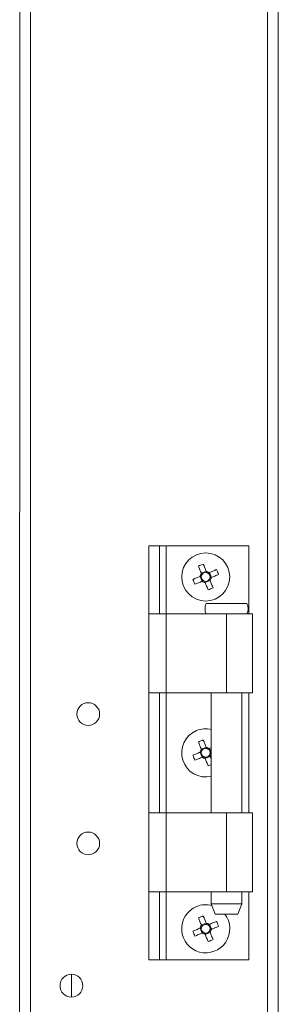
# Model space of a CAD drawing. Units: millimetres. Extents: x 63 to 8612, y 73 to 6268.
# Drawn here: x 3672 to 3722, y 2156 to 2347 of the extents above; entities that cross this region are included whole.
import ezdxf

# ---------------------------------------------------------------- set-up
doc = ezdxf.new("R2010")
doc.units = ezdxf.units.MM
doc.header["$LTSCALE"] = 5

msp = doc.modelspace()

# ---------------------------------------------------------------- linework, layer by layer
at = {"color": 7, "linetype": 'Continuous', "lineweight": 18}
for p, q in [((3719.43, 2057.75, -268.17), (3719.45, 3912.05, -268.17)), ((3721.53, 2057.75, -268.17), (3721.55, 3912.05, -268.17)), ((3671.53, 2104.9, -268.17), (3671.55, 3864.9, -268.17)), ((3673.63, 2104.9, -268.17), (3673.65, 3864.9, -268.17)), ((3696.54, 2244.9, -268.17), (3698.54, 2244.9, -268.17)), ((3696.54, 2231.75, -268.17), (3696.54, 2244.9, -268.17)), ((3698.54, 2231.75, -268.17), (3698.54, 2244.9, -268.17)), ((3699.84, 2244.9, -268.17), (3715.84, 2244.9, -268.17)), ((3715.84, 2231.75, -268.17), (3715.84, 2244.9, -268.17)), ((3707.61, 2240, -268.17), (3706.66, 2239.61, -268.17)), ((3706.41, 2239, -268.17), (3706.8, 2238.05, -268.17)), ((3707.41, 2237.8, -268.17), (3708.36, 2238.19, -268.17)), ((3708.61, 2238.8, -268.17), (3708.22, 2239.75, -268.17)), ((3696.54, 2216.5, -268.17), (3696.54, 2231.75, -268.17)), ((3699.84, 2231.75, -268.17), (3699.84, 2216.5, -268.17)), ((3699.84, 2231.75, -268.17), (3711.54, 2231.75, -268.17)), ((3711.54, 2231.75, -268.17), (3711.54, 2216.5, -268.17)), ((3716.54, 2216.5, -268.17), (3716.54, 2231.75, -268.17)), ((3696.54, 2193.3, -268.17), (3696.54, 2216.5, -268.17)), ((3698.54, 2193.3, -268.17), (3698.54, 2216.5, -268.17)), ((3711.54, 2216.5, -268.17), (3699.84, 2216.5, -268.17)), ((3708.59, 2216.5, -268.17), (3708.59, 2193.3, -268.17)), ((3714.49, 2193.3, -268.17), (3714.49, 2216.5, -268.17)), ((3715.84, 2193.3, -268.17), (3715.84, 2216.5, -268.17)), ((3707.61, 2206, -268.17), (3706.66, 2205.61, -268.17)), ((3708.59, 2204.87, -268.17), (3708.22, 2205.75, -268.17)), ((3706.41, 2205, -268.17), (3706.8, 2204.05, -268.17)), ((3707.41, 2203.8, -268.17), (3708.36, 2204.19, -268.17)), ((3696.54, 2178.05, -268.17), (3696.54, 2193.3, -268.17)), ((3699.84, 2193.3, -268.17), (3699.84, 2178.05, -268.17)), ((3699.84, 2193.3, -268.17), (3711.54, 2193.3, -268.17)), ((3711.54, 2193.3, -268.17), (3711.54, 2178.05, -268.17)), ((3716.54, 2178.05, -268.17), (3716.54, 2193.3, -268.17)), ((3696.54, 2164.9, -268.17), (3696.54, 2178.05, -268.17)), ((3698.54, 2164.9, -268.17), (3698.54, 2178.05, -268.17)), ((3711.54, 2178.05, -268.17), (3699.84, 2178.05, -268.17)), ((3708.59, 2178.05, -268.17), (3708.59, 2175.75, -268.17)), ((3714.49, 2175.75, -268.17), (3714.49, 2178.05, -268.17)), ((3715.84, 2164.9, -268.17), (3715.84, 2178.05, -268.17)), ((3708.59, 2175.75, -268.17), (3709.34, 2173.75, -268.17)), ((3713.74, 2173.75, -268.17), (3714.49, 2175.75, -268.17)), ((3707.61, 2172, -268.17), (3706.66, 2171.61, -268.17)), ((3708.61, 2170.8, -268.17), (3708.22, 2171.75, -268.17)), ((3706.41, 2171, -268.17), (3706.8, 2170.05, -268.17)), ((3707.41, 2169.8, -268.17), (3708.36, 2170.19, -268.17)), ((3696.54, 2164.9, -268.17), (3698.54, 2164.9, -268.17)), ((3699.84, 2164.9, -268.17), (3715.84, 2164.9, -268.17)), ((3681.54, 2162.1, -268.17), (3681.54, 2157.7, -268.17))]:
    msp.add_line(p, q, dxfattribs=at)
at = {"color": 8, "linetype": 'Continuous', "lineweight": 18}
for p, q in [((3699.84, 2231.75, -268.17), (3699.84, 2244.9, -268.17)), ((3699.84, 2193.3, -268.17), (3699.84, 2216.5, -268.17)), ((3699.84, 2164.9, -268.17), (3699.84, 2178.05, -268.17))]:
    msp.add_line(p, q, dxfattribs=at)
at = {"color": 7, "linetype": 'Continuous', "lineweight": 18, "elevation": -268.17, "flags": 128}
for points in [[(3698.54, 2244.9), (3698.56, 2244.9), (3698.63, 2244.9), (3698.75, 2244.9), (3698.92, 2244.9), (3699.11, 2244.9), (3699.34, 2244.9), (3699.58, 2244.9), (3699.84, 2244.9)], [(3706.67, 2239.58), (3706.6, 2239.76), (3706.52, 2239.94), (3706.45, 2240.12), (3706.38, 2240.3), (3706.3, 2240.47), (3706.23, 2240.65), (3706.16, 2240.82), (3706.09, 2241)], [(3707.04, 2241.39), (3707.11, 2241.22), (3707.18, 2241.04), (3707.26, 2240.87), (3707.33, 2240.69), (3707.4, 2240.51), (3707.48, 2240.33), (3707.55, 2240.16), (3707.62, 2239.98)], [(3708.19, 2239.74), (3708.37, 2239.81), (3708.55, 2239.89), (3708.73, 2239.96), (3708.9, 2240.03), (3709.08, 2240.11), (3709.26, 2240.18), (3709.43, 2240.25), (3709.61, 2240.32)], [(3705.02, 2238.43), (3705.2, 2238.5), (3705.37, 2238.57), (3705.55, 2238.65), (3705.72, 2238.72), (3705.9, 2238.79), (3706.08, 2238.87), (3706.26, 2238.94), (3706.44, 2239.01)], [(3708.35, 2238.22), (3708.42, 2238.04), (3708.5, 2237.86), (3708.57, 2237.68), (3708.64, 2237.51), (3708.72, 2237.33), (3708.79, 2237.15), (3708.86, 2236.98), (3708.93, 2236.81)], [(3710, 2239.37), (3709.83, 2239.3), (3709.65, 2239.23), (3709.47, 2239.16), (3709.3, 2239.08), (3709.12, 2239.01), (3708.94, 2238.94), (3708.76, 2238.86), (3708.59, 2238.79)], [(3706.83, 2238.06), (3706.65, 2237.99), (3706.47, 2237.91), (3706.29, 2237.84), (3706.12, 2237.77), (3705.94, 2237.7), (3705.76, 2237.62), (3705.59, 2237.55), (3705.41, 2237.48)], [(3707.98, 2236.41), (3707.91, 2236.59), (3707.84, 2236.76), (3707.76, 2236.94), (3707.69, 2237.11), (3707.62, 2237.29), (3707.55, 2237.47), (3707.47, 2237.65), (3707.4, 2237.83)], [(3715.49, 2233.75), (3715.31, 2233.75), (3714.8, 2233.75), (3714, 2233.75), (3712.98, 2233.75), (3711.83, 2233.75), (3710.66, 2233.75), (3709.56, 2233.75), (3708.64, 2233.75), (3707.98, 2233.75), (3707.63, 2233.75), (3707.59, 2233.75)], [(3696.54, 2231.75), (3696.6, 2231.75), (3696.79, 2231.75), (3697.09, 2231.75), (3697.5, 2231.75), (3698, 2231.75), (3698.57, 2231.75), (3699.19, 2231.75), (3699.84, 2231.75)], [(3711.54, 2231.75), (3712.85, 2231.75), (3714.07, 2231.75), (3715.12, 2231.75), (3715.91, 2231.75), (3716.39, 2231.75), (3716.54, 2231.75)], [(3699.84, 2216.5), (3699.19, 2216.5), (3698.57, 2216.5), (3698, 2216.5), (3697.5, 2216.5), (3697.09, 2216.5), (3696.79, 2216.5), (3696.6, 2216.5), (3696.54, 2216.5)], [(3716.54, 2216.5), (3716.39, 2216.5), (3715.91, 2216.5), (3715.12, 2216.5), (3714.07, 2216.5), (3712.85, 2216.5), (3711.54, 2216.5)], [(3706.67, 2205.58), (3706.6, 2205.76), (3706.52, 2205.94), (3706.45, 2206.12), (3706.38, 2206.3), (3706.3, 2206.47), (3706.23, 2206.65), (3706.16, 2206.82), (3706.09, 2207)], [(3707.04, 2207.39), (3707.11, 2207.22), (3707.18, 2207.04), (3707.26, 2206.87), (3707.33, 2206.69), (3707.4, 2206.51), (3707.48, 2206.33), (3707.55, 2206.16), (3707.62, 2205.98)], [(3708.19, 2205.74), (3708.37, 2205.81), (3708.55, 2205.89), (3708.59, 2205.9)], [(3705.02, 2204.43), (3705.2, 2204.5), (3705.37, 2204.57), (3705.55, 2204.65), (3705.72, 2204.72), (3705.9, 2204.79), (3706.08, 2204.87), (3706.26, 2204.94), (3706.44, 2205.01)], [(3706.83, 2204.06), (3706.65, 2203.99), (3706.47, 2203.91), (3706.29, 2203.84), (3706.12, 2203.77), (3705.94, 2203.7), (3705.76, 2203.62), (3705.59, 2203.55), (3705.41, 2203.48)], [(3707.98, 2202.41), (3707.91, 2202.59), (3707.84, 2202.76), (3707.76, 2202.94), (3707.69, 2203.11), (3707.62, 2203.29), (3707.54, 2203.47), (3707.47, 2203.65), (3707.4, 2203.83)], [(3708.35, 2204.22), (3708.42, 2204.04), (3708.5, 2203.86), (3708.57, 2203.68), (3708.59, 2203.65)], [(3696.54, 2193.3), (3696.6, 2193.3), (3696.79, 2193.3), (3697.09, 2193.3), (3697.5, 2193.3), (3698, 2193.3), (3698.57, 2193.3), (3699.19, 2193.3), (3699.84, 2193.3)], [(3711.54, 2193.3), (3712.85, 2193.3), (3714.07, 2193.3), (3715.12, 2193.3), (3715.91, 2193.3), (3716.39, 2193.3), (3716.54, 2193.3)], [(3699.84, 2178.05), (3699.19, 2178.05), (3698.57, 2178.05), (3698, 2178.05), (3697.5, 2178.05), (3697.09, 2178.05), (3696.79, 2178.05), (3696.6, 2178.05), (3696.54, 2178.05)], [(3716.54, 2178.05), (3716.39, 2178.05), (3715.91, 2178.05), (3715.12, 2178.05), (3714.07, 2178.05), (3712.85, 2178.05), (3711.54, 2178.05)], [(3708.59, 2175.75), (3708.76, 2175.75), (3709.28, 2175.75), (3710.06, 2175.75), (3711.02, 2175.75), (3712.05, 2175.75), (3713.01, 2175.75), (3713.79, 2175.75), (3714.31, 2175.75), (3714.49, 2175.75), (3714.49, 2175.75)], [(3707.04, 2173.39), (3707.11, 2173.22), (3707.18, 2173.04), (3707.26, 2172.87), (3707.33, 2172.69), (3707.4, 2172.51), (3707.48, 2172.33), (3707.55, 2172.16), (3707.62, 2171.98)], [(3713.74, 2173.75), (3713.57, 2173.75), (3713.09, 2173.75), (3712.38, 2173.75), (3711.54, 2173.75), (3710.69, 2173.75), (3709.98, 2173.75), (3709.5, 2173.75), (3709.34, 2173.75)], [(3706.67, 2171.58), (3706.6, 2171.76), (3706.52, 2171.94), (3706.45, 2172.12), (3706.38, 2172.3), (3706.3, 2172.47), (3706.23, 2172.65), (3706.16, 2172.82), (3706.09, 2173)], [(3708.19, 2171.74), (3708.37, 2171.81), (3708.55, 2171.89), (3708.73, 2171.96), (3708.9, 2172.03), (3709.08, 2172.11), (3709.26, 2172.18), (3709.43, 2172.25), (3709.61, 2172.32)], [(3705.02, 2170.43), (3705.2, 2170.5), (3705.37, 2170.57), (3705.55, 2170.65), (3705.72, 2170.72), (3705.9, 2170.79), (3706.08, 2170.87), (3706.26, 2170.94), (3706.44, 2171.01)], [(3706.83, 2170.06), (3706.65, 2169.99), (3706.47, 2169.91), (3706.29, 2169.84), (3706.12, 2169.77), (3705.94, 2169.7), (3705.76, 2169.62), (3705.59, 2169.55), (3705.41, 2169.48)], [(3707.98, 2168.41), (3707.91, 2168.59), (3707.84, 2168.76), (3707.76, 2168.94), (3707.69, 2169.11), (3707.62, 2169.29), (3707.54, 2169.47), (3707.47, 2169.65), (3707.4, 2169.83)], [(3708.35, 2170.22), (3708.42, 2170.04), (3708.5, 2169.86), (3708.57, 2169.68), (3708.64, 2169.51), (3708.72, 2169.33), (3708.79, 2169.15), (3708.86, 2168.98), (3708.93, 2168.81)], [(3710, 2171.37), (3709.83, 2171.3), (3709.65, 2171.23), (3709.47, 2171.16), (3709.3, 2171.08), (3709.12, 2171.01), (3708.94, 2170.94), (3708.76, 2170.86), (3708.59, 2170.79)], [(3698.54, 2164.9), (3698.56, 2164.9), (3698.63, 2164.9), (3698.75, 2164.9), (3698.92, 2164.9), (3699.11, 2164.9), (3699.34, 2164.9), (3699.58, 2164.9), (3699.84, 2164.9)]]:
    msp.add_lwpolyline(points, dxfattribs=at)
at = {"color": 7, "linetype": 'Continuous', "lineweight": 18}
for centre, radius in [((3707.51, 2238.9, -268.17), 4.65), ((3684.79, 2212.4, -268.17), 2.2), ((3684.79, 2187.4, -268.17), 2.2), ((3681.54, 2159.9, -268.17), 2.2)]:
    msp.add_circle(centre, radius, dxfattribs=at)
for centre, radius, start, end in [((3714.61, 2221.72, -268.17), 21.08, 111.0479, 113.8481), ((3707.51, 2238.9, -268.17), 1.08, 50.8994, 83.9963), ((3690.28, 2231.78, -268.17), 21.13, 21.0512, 23.8449), ((3724.63, 2245.98, -268.17), 21.01, 201.0437, 203.8524), ((3707.51, 2238.9, -268.17), 1.08, 140.8994, 173.9963), ((3707.51, 2238.9, -268.17), 0.851, 165.2068, 239.689), ((3707.51, 2238.9, -268.17), 0.851, 149.689, 165.2068), ((3707.51, 2238.9, -268.17), 0.851, 75.2068, 149.689), ((3707.51, 2238.9, -268.17), 0.851, 239.689, 255.2068), ((3707.51, 2238.9, -268.17), 0.851, 255.2068, 329.689), ((3707.51, 2238.9, -268.17), 0.851, 59.689, 75.2068), ((3707.51, 2238.9, -268.17), 0.851, 345.2068, 59.689), ((3707.51, 2238.9, -268.17), 0.851, 329.689, 345.2068), ((3707.51, 2238.9, -268.17), 1.08, 320.8994, 353.9963), ((3707.51, 2238.9, -268.17), 1.08, 230.8994, 263.9963), ((3700.41, 2256.09, -268.17), 21.09, 291.0481, 293.8469), ((3709.88, 2232.75, -268.17), 2.5, 156.4214, 203.5778), ((3713.19, 2232.75, -268.17), 2.5, 336.4214, 23.5778), ((3707.51, 2204.9, -268.17), 4.65, 76.6329, 112.4479), ((3707.51, 2204.9, -268.17), 4.65, 112.4479, 283.3663), ((3714.61, 2187.71, -268.17), 21.09, 111.0486, 113.8474), ((3707.51, 2204.9, -268.17), 0.851, 75.2068, 149.689), ((3707.51, 2204.9, -268.17), 1.08, 50.8994, 83.9963), ((3707.51, 2204.9, -268.17), 0.851, 59.689, 75.2068), ((3724.74, 2212.02, -268.17), 21.12, 201.0511, 203.845), ((3707.51, 2204.9, -268.17), 1.08, 140.8994, 173.9963), ((3707.51, 2204.9, -268.17), 0.851, 165.2068, 239.689), ((3707.51, 2204.9, -268.17), 0.851, 149.689, 165.2068), ((3707.51, 2204.9, -268.17), 1.08, 230.8994, 263.9963), ((3707.51, 2204.9, -268.17), 0.851, 239.689, 255.2068), ((3707.51, 2204.9, -268.17), 0.851, 255.2068, 329.689), ((3707.51, 2204.9, -268.17), 0.851, 345.2068, 59.689), ((3707.51, 2204.9, -268.17), 0.851, 329.689, 345.2068), ((3707.51, 2204.9, -268.17), 1.08, 320.8994, 353.9963), ((3700.34, 2222.27, -268.17), 21.28, 291.0566, 292.8093), ((3707.51, 2170.9, -268.17), 4.65, 74.9157, 112.4479), ((3707.51, 2170.9, -268.17), 4.65, 112.4479, 37.7993), ((3714.61, 2153.72, -268.17), 21.08, 111.0484, 113.848), ((3707.51, 2170.9, -268.17), 1.08, 140.8994, 173.9963), ((3707.51, 2170.9, -268.17), 0.851, 75.2068, 149.689), ((3707.51, 2170.9, -268.17), 1.08, 50.8994, 83.9963), ((3707.51, 2170.9, -268.17), 0.851, 59.689, 75.2068), ((3707.51, 2170.9, -268.17), 0.851, 345.2068, 59.689), ((3690.28, 2163.78, -268.17), 21.13, 21.0513, 23.8449), ((3724.63, 2177.97, -268.17), 21.01, 201.0435, 203.8526), ((3707.51, 2170.9, -268.17), 0.851, 165.2068, 239.689), ((3707.51, 2170.9, -268.17), 0.851, 149.689, 165.2068), ((3707.51, 2170.9, -268.17), 1.08, 230.8994, 263.9963), ((3707.51, 2170.9, -268.17), 0.851, 239.689, 255.2068), ((3707.51, 2170.9, -268.17), 0.851, 255.2068, 329.689), ((3707.51, 2170.9, -268.17), 0.851, 329.689, 345.2068), ((3707.51, 2170.9, -268.17), 1.08, 320.8994, 353.9963), ((3700.41, 2188.1, -268.17), 21.09, 291.0486, 293.847)]:
    msp.add_arc(centre, radius, start, end, dxfattribs=at)
for points, knots in [([(3707.73, 2239.72, -268.17), (3707.72, 2239.75, -268.17), (3707.69, 2239.83, -268.17), (3707.65, 2239.91, -268.17), (3707.63, 2239.97, -268.17), (3707.62, 2239.98, -268.17)], [0, 0, 0, 0, 0.284051, 0.880894, 1, 1, 1, 1]), ([(3706.69, 2239.12, -268.17), (3706.66, 2239.11, -268.17), (3706.59, 2239.08, -268.17), (3706.5, 2239.04, -268.17), (3706.45, 2239.02, -268.17), (3706.44, 2239.01, -268.17)], [0, 0, 0, 0, 0.284051, 0.880894, 1, 1, 1, 1]), ([(3706.67, 2239.58, -268.17), (3706.68, 2239.57, -268.17), (3706.7, 2239.52, -268.17), (3706.73, 2239.43, -268.17), (3706.77, 2239.36, -268.17), (3706.78, 2239.33, -268.17)], [0, 0, 0, 0, 0.119105, 0.715949, 1, 1, 1, 1]), ([(3706.83, 2238.06, -268.17), (3706.84, 2238.07, -268.17), (3706.9, 2238.09, -268.17), (3706.98, 2238.12, -268.17), (3707.06, 2238.16, -268.17), (3707.08, 2238.17, -268.17)], [0, 0, 0, 0, 0.119106, 0.715949, 1, 1, 1, 1]), ([(3707.29, 2238.08, -268.17), (3707.3, 2238.05, -268.17), (3707.34, 2237.98, -268.17), (3707.37, 2237.89, -268.17), (3707.39, 2237.84, -268.17), (3707.4, 2237.83, -268.17)], [0, 0, 0, 0, 0.284051, 0.880895, 1, 1, 1, 1]), ([(3708.19, 2239.74, -268.17), (3708.18, 2239.74, -268.17), (3708.12, 2239.71, -268.17), (3708.04, 2239.68, -268.17), (3707.97, 2239.65, -268.17), (3707.94, 2239.64, -268.17)], [0, 0, 0, 0, 0.119106, 0.71595, 1, 1, 1, 1]), ([(3708.35, 2238.22, -268.17), (3708.35, 2238.23, -268.17), (3708.32, 2238.29, -268.17), (3708.29, 2238.37, -268.17), (3708.26, 2238.45, -268.17), (3708.25, 2238.47, -268.17)], [0, 0, 0, 0, 0.119106, 0.715949, 1, 1, 1, 1]), ([(3708.33, 2238.68, -268.17), (3708.36, 2238.69, -268.17), (3708.44, 2238.73, -268.17), (3708.52, 2238.76, -268.17), (3708.58, 2238.78, -268.17), (3708.59, 2238.79, -268.17)], [0, 0, 0, 0, 0.284051, 0.880894, 1, 1, 1, 1]), ([(3707.73, 2205.72, -268.17), (3707.72, 2205.75, -268.17), (3707.69, 2205.83, -268.17), (3707.65, 2205.91, -268.17), (3707.63, 2205.97, -268.17), (3707.62, 2205.98, -268.17)], [0, 0, 0, 0, 0.284051, 0.880894, 1, 1, 1, 1]), ([(3708.19, 2205.74, -268.17), (3708.18, 2205.74, -268.17), (3708.12, 2205.71, -268.17), (3708.04, 2205.68, -268.17), (3707.96, 2205.65, -268.17), (3707.94, 2205.64, -268.17)], [0, 0, 0, 0, 0.119106, 0.715949, 1, 1, 1, 1]), ([(3706.69, 2205.12, -268.17), (3706.66, 2205.11, -268.17), (3706.59, 2205.08, -268.17), (3706.5, 2205.04, -268.17), (3706.44, 2205.02, -268.17), (3706.44, 2205.01, -268.17)], [0, 0, 0, 0, 0.28405, 0.880894, 1, 1, 1, 1]), ([(3706.67, 2205.58, -268.17), (3706.68, 2205.57, -268.17), (3706.7, 2205.52, -268.17), (3706.73, 2205.43, -268.17), (3706.77, 2205.36, -268.17), (3706.78, 2205.33, -268.17)], [0, 0, 0, 0, 0.119106, 0.715949, 1, 1, 1, 1]), ([(3706.83, 2204.06, -268.17), (3706.84, 2204.07, -268.17), (3706.9, 2204.09, -268.17), (3706.98, 2204.12, -268.17), (3707.06, 2204.16, -268.17), (3707.08, 2204.17, -268.17)], [0, 0, 0, 0, 0.1191056, 0.7159491, 1, 1, 1, 1]), ([(3707.29, 2204.08, -268.17), (3707.3, 2204.05, -268.17), (3707.34, 2203.98, -268.17), (3707.37, 2203.89, -268.17), (3707.39, 2203.84, -268.17), (3707.4, 2203.83, -268.17)], [0, 0, 0, 0, 0.284051, 0.880894, 1, 1, 1, 1]), ([(3708.35, 2204.22, -268.17), (3708.35, 2204.23, -268.17), (3708.32, 2204.29, -268.17), (3708.29, 2204.37, -268.17), (3708.26, 2204.45, -268.17), (3708.25, 2204.47, -268.17)], [0, 0, 0, 0, 0.119106, 0.715949, 1, 1, 1, 1]), ([(3708.33, 2204.68, -268.17), (3708.36, 2204.69, -268.17), (3708.44, 2204.73, -268.17), (3708.52, 2204.76, -268.17), (3708.58, 2204.78, -268.17), (3708.59, 2204.79, -268.17)], [0, 0, 0, 0, 0.284051, 0.880894, 1, 1, 1, 1]), ([(3706.67, 2171.58, -268.17), (3706.68, 2171.57, -268.17), (3706.7, 2171.52, -268.17), (3706.73, 2171.43, -268.17), (3706.77, 2171.36, -268.17), (3706.78, 2171.33, -268.17)], [0, 0, 0, 0, 0.119106, 0.715949, 1, 1, 1, 1]), ([(3707.73, 2171.72, -268.17), (3707.72, 2171.75, -268.17), (3707.69, 2171.83, -268.17), (3707.65, 2171.91, -268.17), (3707.63, 2171.97, -268.17), (3707.62, 2171.98, -268.17)], [0, 0, 0, 0, 0.284051, 0.880894, 1, 1, 1, 1]), ([(3708.19, 2171.74, -268.17), (3708.18, 2171.74, -268.17), (3708.12, 2171.71, -268.17), (3708.04, 2171.68, -268.17), (3707.96, 2171.65, -268.17), (3707.94, 2171.64, -268.17)], [0, 0, 0, 0, 0.119106, 0.715949, 1, 1, 1, 1]), ([(3706.69, 2171.12, -268.17), (3706.66, 2171.11, -268.17), (3706.59, 2171.08, -268.17), (3706.5, 2171.04, -268.17), (3706.44, 2171.02, -268.17), (3706.44, 2171.01, -268.17)], [0, 0, 0, 0, 0.284051, 0.880894, 1, 1, 1, 1]), ([(3706.83, 2170.06, -268.17), (3706.84, 2170.07, -268.17), (3706.9, 2170.09, -268.17), (3706.98, 2170.12, -268.17), (3707.06, 2170.16, -268.17), (3707.08, 2170.17, -268.17)], [0, 0, 0, 0, 0.119106, 0.715949, 1, 1, 1, 1]), ([(3707.29, 2170.08, -268.17), (3707.3, 2170.05, -268.17), (3707.34, 2169.98, -268.17), (3707.37, 2169.89, -268.17), (3707.39, 2169.84, -268.17), (3707.4, 2169.83, -268.17)], [0, 0, 0, 0, 0.284051, 0.880894, 1, 1, 1, 1]), ([(3708.35, 2170.22, -268.17), (3708.35, 2170.23, -268.17), (3708.32, 2170.29, -268.17), (3708.29, 2170.37, -268.17), (3708.26, 2170.45, -268.17), (3708.24, 2170.47, -268.17)], [0, 0, 0, 0, 0.1191058, 0.7159495, 1, 1, 1, 1]), ([(3708.33, 2170.68, -268.17), (3708.36, 2170.69, -268.17), (3708.44, 2170.73, -268.17), (3708.52, 2170.76, -268.17), (3708.58, 2170.78, -268.17), (3708.59, 2170.79, -268.17)], [0, 0, 0, 0, 0.28405, 0.880894, 1, 1, 1, 1])]:
    msp.add_open_spline(points, degree=3, knots=knots, dxfattribs=at)

doc.saveas('drawing.dxf')
